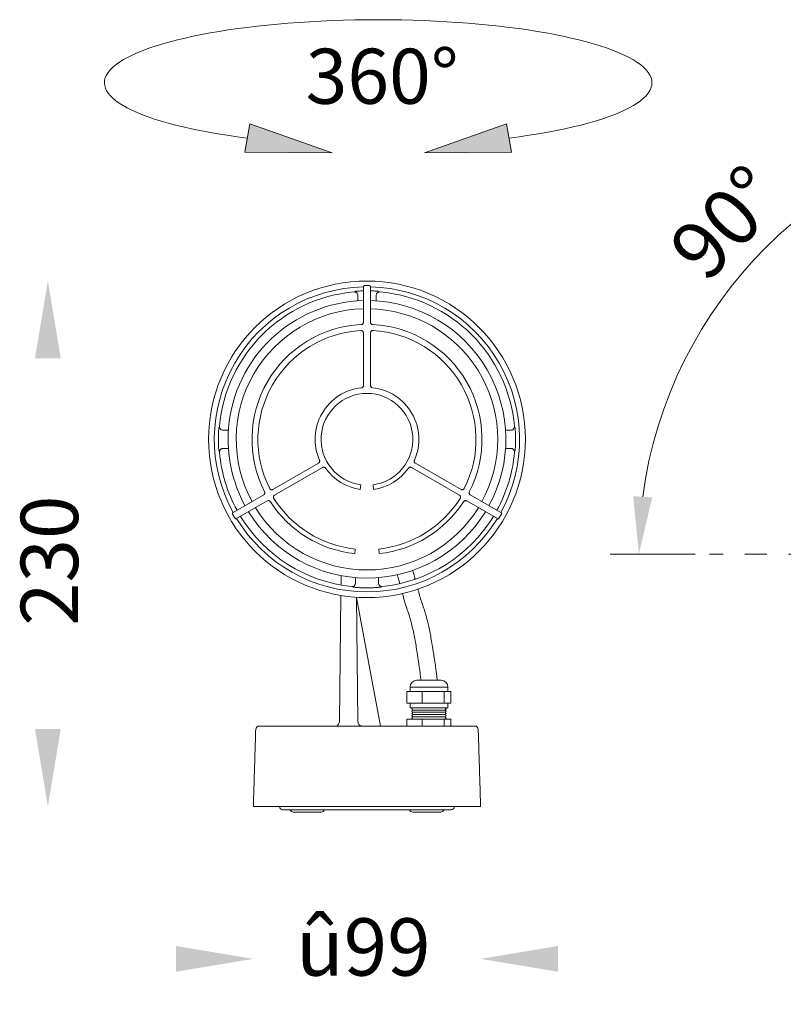
# Model space of a CAD drawing. Units: millimetres. Extents: x 781 to 1445, y 100 to 547.
# Drawn here: x 781 to 1113, y 100 to 530 of the extents above; entities that cross this region are included whole.
import ezdxf

# ---------------------------------------------------------------- set-up
doc = ezdxf.new("R2010")
doc.units = ezdxf.units.MM
doc.linetypes.add('CENTER', pattern=[50.8, 31.75, -6.35, 6.35, -6.35])
doc.layers.add('เส้นบอกขนาด', color=7, linetype='Continuous', lineweight=9)
doc.styles.get("Standard").update_dxf_attribs({"font": 'browa.ttf'})

msp = doc.modelspace()

# ---------------------------------------------------------------- hatches: boundary and pattern name
at = {"layer": 'เส้นบอกขนาด', "ltscale": 0.4}
h = msp.add_hatch(color=1, dxfattribs=at)
h.dxf.hatch_style = 1
h.paths.add_polyline_path([(880.76, 484.18), (878.59, 471.87), (916.61, 471.52)])
h = msp.add_hatch(color=1, dxfattribs=at)
h.dxf.hatch_style = 1
h.paths.add_polyline_path([(992.66, 484.18), (994.83, 471.87), (956.81, 471.52)])

# ---------------------------------------------------------------- linework, layer by layer
at = {"color": 7, "linetype": 'Continuous', "lineweight": 15}
for p, q in [((930.27, 397.72), (930.27, 413.17)), ((930.27, 397.72), (930.27, 413.17)), ((933.37, 413.17), (933.37, 397.72)), ((933.37, 413.17), (933.37, 397.72)), ((927.82, 407.05), (927.82, 409.44)), ((927.82, 407.05), (927.82, 409.44)), ((935.82, 409.44), (935.82, 407.05)), ((935.82, 409.44), (935.82, 407.05)), ((933.37, 403.61), (936.36, 403.45)), ((933.37, 403.61), (936.36, 403.45)), ((930.27, 393.11), (930.27, 370.14)), ((930.27, 393.11), (930.27, 370.14)), ((933.37, 370.14), (933.37, 393.11)), ((933.37, 370.14), (933.37, 393.11)), ((869.06, 350.68), (871.45, 350.68)), ((869.06, 350.68), (871.45, 350.68)), ((992.19, 350.68), (994.59, 350.68)), ((992.19, 350.68), (994.59, 350.68)), ((871.45, 342.68), (869.06, 342.68)), ((871.45, 342.68), (869.06, 342.68)), ((994.59, 342.68), (992.19, 342.68)), ((994.59, 342.68), (992.19, 342.68)), ((910.73, 336.29), (890.84, 324.81)), ((910.73, 336.29), (890.84, 324.81)), ((972.81, 324.81), (952.92, 336.29)), ((972.81, 324.81), (952.92, 336.29)), ((891.54, 322.33), (912.45, 334.4)), ((891.54, 322.33), (912.45, 334.4)), ((951.19, 334.4), (972.1, 322.33)), ((951.19, 334.4), (972.1, 322.33)), ((928.91, 324.87), (929.09, 326.87)), ((928.91, 324.87), (929.09, 326.87)), ((934.56, 326.87), (934.73, 324.87)), ((934.56, 326.87), (934.73, 324.87)), ((873.46, 314.78), (886.85, 322.5)), ((873.46, 314.78), (886.85, 322.5)), ((976.8, 322.5), (990.18, 314.78)), ((976.8, 322.5), (990.18, 314.78)), ((888.4, 319.82), (875.01, 312.09)), ((888.4, 319.82), (875.01, 312.09)), ((988.63, 312.09), (975.25, 319.82)), ((988.63, 312.09), (975.25, 319.82)), ((926.46, 296.87), (926.64, 298.86)), ((926.46, 296.87), (926.64, 298.86)), ((937.01, 298.86), (937.18, 296.87)), ((937.01, 298.86), (937.18, 296.87)), ((920.51, 283.18), (920.55, 287.24)), ((920.51, 283.18), (920.55, 287.24)), ((926.82, 286.39), (926.82, 284.01)), ((926.82, 286.39), (926.82, 284.01)), ((936.82, 284.01), (936.82, 286.39)), ((936.82, 284.01), (936.82, 286.39)), ((919.84, 223.66), (920.46, 278.62)), ((919.84, 223.66), (920.46, 278.62)), ((927.2, 277.84), (927.8, 223.66)), ((927.2, 277.84), (927.8, 223.66)), ((927.2, 277.68), (937.73, 221.68)), ((953.57, 241.68), (959.92, 241.68)), ((953.57, 241.68), (959.92, 241.68)), ((959.92, 241.68), (964.07, 241.68)), ((959.92, 241.68), (964.07, 241.68)), ((949.23, 236.68), (949.23, 231.68)), ((949.23, 236.68), (955.81, 236.68)), ((949.23, 236.68), (949.23, 231.68)), ((949.23, 236.68), (955.81, 236.68)), ((960.55, 238.68), (950.57, 238.68)), ((960.55, 238.68), (950.57, 238.68)), ((955.81, 236.68), (955.81, 231.68)), ((955.81, 236.68), (965.4, 236.68)), ((955.81, 236.68), (955.81, 231.68)), ((955.81, 236.68), (965.4, 236.68)), ((967.07, 238.68), (960.55, 238.68)), ((967.07, 238.68), (960.55, 238.68)), ((965.4, 236.68), (965.4, 231.68)), ((965.4, 236.68), (968.42, 236.68)), ((965.4, 236.68), (965.4, 231.68)), ((965.4, 236.68), (968.42, 236.68)), ((968.42, 236.68), (968.42, 231.68)), ((968.42, 236.68), (968.42, 231.68)), ((949.23, 231.68), (955.81, 231.68)), ((949.23, 231.68), (955.81, 231.68)), ((950.57, 229.68), (950.76, 229.68)), ((950.57, 229.68), (950.76, 229.68)), ((950.76, 229.68), (967.07, 229.68)), ((950.76, 229.68), (967.07, 229.68)), ((951.82, 228.68), (965.82, 228.68)), ((951.82, 227.68), (965.82, 227.68)), ((955.81, 231.68), (965.4, 231.68)), ((955.81, 231.68), (965.4, 231.68)), ((965.4, 231.68), (968.42, 231.68)), ((965.4, 231.68), (968.42, 231.68)), ((949.23, 224.68), (949.23, 221.68)), ((955.81, 224.68), (949.23, 224.68)), ((949.23, 224.68), (949.23, 221.68)), ((955.81, 224.68), (949.23, 224.68)), ((951.82, 226.68), (965.82, 226.68)), ((951.82, 225.68), (965.82, 225.68)), ((955.81, 224.68), (955.81, 221.68)), ((965.4, 224.68), (955.81, 224.68)), ((955.81, 224.68), (955.81, 221.68)), ((965.4, 224.68), (955.81, 224.68)), ((965.4, 224.68), (965.4, 221.68)), ((968.42, 224.68), (965.4, 224.68)), ((965.4, 224.68), (965.4, 221.68)), ((968.42, 224.68), (965.4, 224.68)), ((968.42, 224.68), (968.42, 221.68)), ((968.42, 224.68), (968.42, 221.68)), ((884.85, 221.68), (978.79, 221.68)), ((884.85, 221.68), (978.79, 221.68)), ((981.32, 186.68), (882.32, 186.68)), ((981.32, 186.68), (882.32, 186.68)), ((981.32, 186.68), (882.32, 186.68)), ((968.43, 185.18), (895.21, 185.18)), ((899.82, 184.18), (911.82, 184.18)), ((951.82, 184.18), (963.82, 184.18))]:
    msp.add_line(p, q, dxfattribs=at)
at = {"color": 1, "linetype": 'CENTER', "lineweight": 15, "ltscale": 1.5}
msp.add_line((1239.32, 296.68), (1080.99, 296.68), dxfattribs=at)
at = {"color": 7, "linetype": 'Continuous', "lineweight": 15}
msp.add_circle((931.82, 346.68), 69, dxfattribs=at)
msp.add_circle((931.82, 346.68), 69, dxfattribs=at)
for centre, radius, start, end in [((931.82, 346.68), 66.5, 91.3356, 208.6644), ((931.82, 346.68), 66.5, 91.3356, 208.6644), ((931.82, 346.68), 67, 89.0951, 90.9049), ((931.82, 346.68), 67, 89.0951, 90.9049), ((931.82, 346.68), 66.5, 331.3356, 88.6644), ((931.82, 346.68), 66.5, 331.3356, 88.6644), ((931.82, 346.68), 64.5, 95.0121, 174.9879), ((931.82, 346.68), 64.5, 95.0121, 174.9879), ((931.82, 346.68), 64.5, 5.0121, 84.9879), ((931.82, 346.68), 64.5, 5.0121, 84.9879), ((931.82, 346.68), 60.5, 91.4681, 175.4269), ((931.82, 346.68), 60.5, 91.4681, 175.4269), ((931.82, 346.68), 56.95, 91.5596, 208.4404), ((931.82, 346.68), 56.95, 91.5596, 208.4404), ((931.82, 346.68), 60.5, 331.4681, 88.5319), ((931.82, 346.68), 56.95, 331.5596, 85.4269), ((931.82, 346.68), 56.95, 331.5596, 85.4269), ((931.82, 346.68), 50.1, 92.8598, 207.1402), ((931.82, 346.68), 50.1, 92.8598, 207.1402), ((931.82, 346.68), 50.1, 332.8598, 87.1402), ((931.82, 346.68), 50.1, 332.8598, 87.1402), ((931.82, 346.68), 47.5, 93.1429, 206.8571), ((931.82, 346.68), 47.5, 93.1429, 206.8571), ((931.82, 346.68), 47.5, 333.1429, 86.8571), ((931.82, 346.68), 47.5, 333.1429, 86.8571), ((931.82, 346.68), 22.6, 96.2018, 203.7982), ((931.82, 346.68), 22.6, 96.2018, 203.7982), ((931.82, 346.68), 22.6, 336.2018, 83.7982), ((931.82, 346.68), 22.6, 336.2018, 83.7982), ((931.82, 346.68), 20, 277.866, 262.134), ((931.82, 346.68), 20, 277.866, 262.134), ((931.82, 346.68), 64.75, 178.5107, 181.4893), ((931.82, 346.68), 64.75, 178.5107, 181.4893), ((931.82, 346.68), 60.5, 175.4269, 208.5319), ((931.82, 346.68), 64.75, 358.5107, 1.4893), ((931.82, 346.68), 64.75, 358.5107, 1.4893), ((931.82, 346.68), 64.5, 185.0121, 208.623), ((931.82, 346.68), 64.5, 185.0121, 208.623), ((931.82, 346.68), 64.5, 331.377, 354.9879), ((931.82, 346.68), 64.5, 331.377, 354.9879), ((931.82, 346.68), 22, 214.8623, 262.3947), ((931.82, 346.68), 22, 214.8623, 262.3947), ((931.82, 346.68), 22, 277.6053, 325.1377), ((931.82, 346.68), 22, 277.6053, 325.1377), ((931.82, 346.68), 50.1, 212.8598, 263.8563), ((931.82, 346.68), 50.1, 212.8598, 263.8563), ((931.82, 346.68), 48.1, 212.3721, 263.8087), ((931.82, 346.68), 48.1, 212.3721, 263.8087), ((931.82, 346.68), 48.1, 276.1913, 327.6279), ((931.82, 346.68), 48.1, 276.1913, 327.6279), ((931.82, 346.68), 50.1, 276.1437, 327.1402), ((931.82, 346.68), 50.1, 276.1437, 327.1402), ((931.82, 346.68), 67, 209.0951, 210.9049), ((931.82, 346.68), 60.5, 211.4681, 328.5319), ((931.82, 346.68), 56.95, 211.5596, 328.4404), ((931.82, 346.68), 56.95, 211.5596, 328.4404), ((931.82, 346.68), 67, 329.0951, 330.9049), ((931.82, 346.68), 67, 329.0951, 330.9049), ((931.82, 346.68), 66.5, 211.3356, 328.6644), ((931.82, 346.68), 66.5, 211.3356, 328.6644), ((931.82, 346.68), 64.5, 211.377, 264.0743), ((931.82, 346.68), 64.5, 211.377, 264.0743), ((931.82, 346.68), 64.5, 275.9257, 328.623), ((931.82, 346.68), 64.5, 275.9257, 328.623), ((931.82, 346.68), 64.75, 267.6174, 272.3826), ((931.82, 346.68), 64.75, 267.6174, 272.3826), ((953.57, 238.68), 3, 90, 180), ((953.57, 238.68), 3, 90, 180), ((964.07, 238.68), 3, 0, 90), ((964.07, 238.68), 3, 0, 90), ((917.68, 223.72), 2.17, 290.0152, 358.3925), ((929.8, 223.68), 2, 180.6366, 258.9382), ((929.8, 223.68), 2, 180.6366, 258.9382), ((884.85, 220.18), 1.5, 90, 178.2376), ((884.85, 220.18), 1.5, 90, 178.2376), ((978.79, 220.18), 1.5, 1.7624, 90), ((978.79, 220.18), 1.5, 1.7624, 90), ((895.21, 186.68), 1.5, 180, 270), ((899.82, 185.68), 1.5, 199.4712, 270), ((911.82, 185.68), 1.5, 270, 340.5288), ((951.82, 185.68), 1.5, 199.4712, 270), ((963.82, 185.68), 1.5, 270, 340.5288), ((968.44, 186.67), 1.49, 269.8911, 0.2779)]:
    msp.add_arc(centre, radius, start, end, dxfattribs=at)
for points, knots in [([(930.76, 413.67), (930.71, 413.67), (930.6, 413.65), (930.45, 413.56), (930.34, 413.44), (930.28, 413.3), (930.27, 413.21), (930.27, 413.17)], [0, 0, 0, 0, 0.216927, 0.433861, 0.650669, 0.867416, 1, 1, 1, 1]), ([(930.76, 413.67), (930.71, 413.67), (930.6, 413.65), (930.45, 413.56), (930.34, 413.44), (930.28, 413.3), (930.27, 413.21), (930.27, 413.17)], [0, 0, 0, 0, 0.216927, 0.433861, 0.650669, 0.867416, 1, 1, 1, 1]), ([(933.37, 413.17), (933.37, 413.23), (933.36, 413.34), (933.27, 413.49), (933.14, 413.6), (933.01, 413.66), (932.91, 413.67), (932.88, 413.67)], [0, 0, 0, 0, 0.216927, 0.433857, 0.650665, 0.867414, 1, 1, 1, 1]), ([(933.37, 413.17), (933.37, 413.23), (933.36, 413.34), (933.27, 413.49), (933.14, 413.6), (933.01, 413.66), (932.91, 413.67), (932.88, 413.67)], [0, 0, 0, 0, 0.216927, 0.433857, 0.650665, 0.867414, 1, 1, 1, 1]), ([(926.19, 410.93), (926.29, 410.96), (926.57, 411.05), (926.84, 411.13), (927.02, 411.19)], [0, 0, 0, 0, 0.366631, 1, 1, 1, 1]), ([(926.19, 410.93), (926.29, 410.96), (926.57, 411.05), (926.84, 411.13), (927.02, 411.19)], [0, 0, 0, 0, 0.366631, 1, 1, 1, 1]), ([(927.82, 409.44), (927.82, 409.52), (927.81, 409.75), (927.68, 410.14), (927.38, 410.54), (926.96, 410.83), (926.54, 410.95), (926.28, 410.94), (926.19, 410.93)], [0, 0, 0, 0, 0.093636, 0.282701, 0.484828, 0.687292, 0.890655, 1, 1, 1, 1]), ([(927.82, 409.44), (927.82, 409.52), (927.81, 409.75), (927.68, 410.14), (927.38, 410.54), (926.96, 410.83), (926.54, 410.95), (926.28, 410.94), (926.19, 410.93)], [0, 0, 0, 0, 0.093636, 0.282701, 0.484828, 0.687292, 0.890655, 1, 1, 1, 1]), ([(927.02, 411.19), (927.1, 411.2), (927.25, 411.23), (927.95, 411.3), (928.88, 411.36), (929.67, 411.4), (930.08, 411.41), (930.14, 411.41)], [0, 0, 0, 0, 0.244395, 0.490406, 0.733219, 0.961436, 1, 1, 1, 1]), ([(927.02, 411.19), (927.1, 411.2), (927.25, 411.23), (927.95, 411.3), (928.88, 411.36), (929.67, 411.4), (930.08, 411.41), (930.27, 411.41)], [0, 0, 0, 0, 0.244395, 0.490406, 0.733219, 0.961436, 1, 1, 1, 1]), ([(933.37, 411.41), (933.84, 411.4), (934.5, 411.38), (935.4, 411.32), (936.11, 411.26), (936.51, 411.21), (936.6, 411.19), (936.62, 411.19)], [0, 0, 0, 0, 0.213037, 0.424718, 0.644146, 0.877557, 1, 1, 1, 1]), ([(937.46, 410.93), (937.38, 410.94), (937.15, 410.95), (936.75, 410.85), (936.32, 410.59), (935.99, 410.19), (935.84, 409.79), (935.83, 409.53), (935.82, 409.44)], [0, 0, 0, 0, 0.093584, 0.282484, 0.487105, 0.690689, 0.893298, 1, 1, 1, 1]), ([(937.46, 410.93), (937.38, 410.94), (937.15, 410.95), (936.75, 410.85), (936.32, 410.59), (935.99, 410.19), (935.84, 409.79), (935.83, 409.53), (935.82, 409.44)], [0, 0, 0, 0, 0.093584, 0.282484, 0.487105, 0.690689, 0.893298, 1, 1, 1, 1]), ([(936.62, 411.19), (936.66, 411.17), (936.94, 411.09), (937.22, 411.01), (937.46, 410.93)], [0, 0, 0, 0, 0.137558, 1, 1, 1, 1]), ([(936.62, 411.19), (936.66, 411.17), (936.94, 411.09), (937.22, 411.01), (937.46, 410.93)], [0, 0, 0, 0, 0.137558, 1, 1, 1, 1]), ([(930.27, 397.72), (930.26, 397.6), (930.24, 397.38), (930.07, 397.08), (929.81, 396.85), (929.55, 396.74), (929.38, 396.72), (929.32, 396.72)], [0, 0, 0, 0, 0.221784, 0.443578, 0.665242, 0.886868, 1, 1, 1, 1]), ([(930.27, 397.72), (930.26, 397.6), (930.24, 397.38), (930.07, 397.08), (929.81, 396.85), (929.55, 396.74), (929.38, 396.72), (929.32, 396.72)], [0, 0, 0, 0, 0.221784, 0.443578, 0.665242, 0.886868, 1, 1, 1, 1]), ([(934.32, 396.72), (934.21, 396.73), (933.99, 396.77), (933.7, 396.95), (933.48, 397.22), (933.38, 397.49), (933.38, 397.66), (933.37, 397.72)], [0, 0, 0, 0, 0.221787, 0.443578, 0.665248, 0.886874, 1, 1, 1, 1]), ([(934.32, 396.72), (934.21, 396.73), (933.99, 396.77), (933.7, 396.95), (933.48, 397.22), (933.38, 397.49), (933.38, 397.66), (933.37, 397.72)], [0, 0, 0, 0, 0.221787, 0.443578, 0.665248, 0.886874, 1, 1, 1, 1]), ([(930.27, 393.11), (930.26, 393.22), (930.24, 393.45), (930.07, 393.75), (929.81, 393.97), (929.52, 394.1), (929.31, 394.11), (929.22, 394.11)], [0, 0, 0, 0, 0.207542, 0.415088, 0.622495, 0.829834, 1, 1, 1, 1]), ([(930.27, 393.11), (930.26, 393.22), (930.24, 393.45), (930.07, 393.75), (929.81, 393.97), (929.52, 394.1), (929.31, 394.11), (929.22, 394.11)], [0, 0, 0, 0, 0.207542, 0.415088, 0.622495, 0.829834, 1, 1, 1, 1]), ([(934.43, 394.11), (934.31, 394.1), (934.09, 394.09), (933.78, 393.94), (933.54, 393.7), (933.4, 393.41), (933.38, 393.2), (933.37, 393.11)], [0, 0, 0, 0, 0.207542, 0.415089, 0.622497, 0.82983, 1, 1, 1, 1]), ([(934.43, 394.11), (934.31, 394.1), (934.09, 394.09), (933.78, 393.94), (933.54, 393.7), (933.4, 393.41), (933.38, 393.2), (933.37, 393.11)], [0, 0, 0, 0, 0.207542, 0.415089, 0.622497, 0.82983, 1, 1, 1, 1]), ([(929.38, 369.15), (929.49, 369.17), (929.71, 369.22), (929.99, 369.42), (930.19, 369.7), (930.27, 369.95), (930.27, 370.1), (930.27, 370.14)], [0, 0, 0, 0, 0.2306356, 0.4612731, 0.6918052, 0.9222957, 1, 1, 1, 1]), ([(929.38, 369.15), (929.49, 369.17), (929.71, 369.22), (929.99, 369.42), (930.19, 369.7), (930.27, 369.95), (930.27, 370.1), (930.27, 370.14)], [0, 0, 0, 0, 0.2306356, 0.4612731, 0.6918052, 0.9222957, 1, 1, 1, 1]), ([(933.37, 370.14), (933.38, 370.03), (933.41, 369.8), (933.58, 369.5), (933.83, 369.28), (934.08, 369.17), (934.23, 369.15), (934.26, 369.15)], [0, 0, 0, 0, 0.230636, 0.46128, 0.691805, 0.922303, 1, 1, 1, 1]), ([(933.37, 370.14), (933.38, 370.03), (933.41, 369.8), (933.58, 369.5), (933.83, 369.28), (934.08, 369.17), (934.23, 369.15), (934.26, 369.15)], [0, 0, 0, 0, 0.230636, 0.46128, 0.691805, 0.922303, 1, 1, 1, 1]), ([(867.32, 351.48), (867.33, 351.52), (867.41, 351.8), (867.5, 352.08), (867.57, 352.32)], [0, 0, 0, 0, 0.1375585, 1, 1, 1, 1]), ([(867.32, 351.48), (867.33, 351.52), (867.41, 351.8), (867.5, 352.08), (867.57, 352.32)], [0, 0, 0, 0, 0.1375585, 1, 1, 1, 1]), ([(867.57, 352.32), (867.57, 352.22), (867.56, 351.96), (867.68, 351.54), (867.97, 351.11), (868.38, 350.81), (868.77, 350.69), (869, 350.68), (869.06, 350.68)], [0, 0, 0, 0, 0.11077, 0.315512, 0.520047, 0.723492, 0.926017, 1, 1, 1, 1]), ([(867.57, 352.32), (867.57, 352.22), (867.56, 351.96), (867.68, 351.54), (867.97, 351.11), (868.38, 350.81), (868.77, 350.69), (869, 350.68), (869.06, 350.68)], [0, 0, 0, 0, 0.11077, 0.315512, 0.520047, 0.723492, 0.926017, 1, 1, 1, 1]), ([(994.59, 350.68), (994.68, 350.69), (994.94, 350.7), (995.35, 350.86), (995.74, 351.18), (996, 351.62), (996.09, 352.02), (996.08, 352.25), (996.08, 352.32)], [0, 0, 0, 0, 0.111633, 0.31378, 0.515947, 0.718552, 0.922107, 1, 1, 1, 1]), ([(994.59, 350.68), (994.68, 350.69), (994.94, 350.7), (995.35, 350.86), (995.74, 351.18), (996, 351.62), (996.09, 352.02), (996.08, 352.25), (996.08, 352.32)], [0, 0, 0, 0, 0.111633, 0.31378, 0.515947, 0.718552, 0.922107, 1, 1, 1, 1]), ([(996.08, 352.32), (996.11, 352.21), (996.19, 351.94), (996.28, 351.66), (996.33, 351.48)], [0, 0, 0, 0, 0.366631, 1, 1, 1, 1]), ([(996.08, 352.32), (996.11, 352.21), (996.19, 351.94), (996.28, 351.66), (996.33, 351.48)], [0, 0, 0, 0, 0.366631, 1, 1, 1, 1]), ([(867.09, 348.36), (867.11, 348.7), (867.13, 349.36), (867.18, 350.25), (867.24, 350.97), (867.29, 351.37), (867.31, 351.45), (867.32, 351.48)], [0, 0, 0, 0, 0.2130366, 0.4247175, 0.644147, 0.8775574, 1, 1, 1, 1]), ([(867.09, 348.36), (867.11, 348.7), (867.13, 349.36), (867.18, 350.25), (867.24, 350.97), (867.29, 351.37), (867.31, 351.45), (867.32, 351.48)], [0, 0, 0, 0, 0.2130366, 0.4247175, 0.644147, 0.8775574, 1, 1, 1, 1]), ([(996.33, 351.48), (996.34, 351.4), (996.37, 351.25), (996.44, 350.56), (996.5, 349.63), (996.54, 348.84), (996.55, 348.42), (996.55, 348.36)], [0, 0, 0, 0, 0.244395, 0.490405, 0.733218, 0.961436, 1, 1, 1, 1]), ([(996.33, 351.48), (996.34, 351.4), (996.37, 351.25), (996.44, 350.56), (996.5, 349.63), (996.54, 348.84), (996.55, 348.42), (996.55, 348.36)], [0, 0, 0, 0, 0.244395, 0.490405, 0.733218, 0.961436, 1, 1, 1, 1]), ([(867.32, 341.88), (867.3, 341.96), (867.27, 342.11), (867.21, 342.8), (867.14, 343.73), (867.11, 344.52), (867.1, 344.94), (867.09, 345)], [0, 0, 0, 0, 0.244396, 0.490405, 0.733219, 0.961436, 1, 1, 1, 1]), ([(867.32, 341.88), (867.3, 341.96), (867.27, 342.11), (867.21, 342.8), (867.14, 343.73), (867.11, 344.52), (867.1, 344.94), (867.09, 345)], [0, 0, 0, 0, 0.244396, 0.490405, 0.733219, 0.961436, 1, 1, 1, 1]), ([(996.55, 345), (996.54, 344.66), (996.52, 344), (996.46, 343.11), (996.4, 342.39), (996.35, 341.99), (996.33, 341.91), (996.33, 341.88)], [0, 0, 0, 0, 0.2130394, 0.4247171, 0.6441463, 0.8775576, 1, 1, 1, 1]), ([(996.55, 345), (996.54, 344.66), (996.52, 344), (996.46, 343.11), (996.4, 342.39), (996.35, 341.99), (996.33, 341.91), (996.33, 341.88)], [0, 0, 0, 0, 0.2130394, 0.4247171, 0.6441463, 0.8775576, 1, 1, 1, 1]), ([(867.57, 341.05), (867.54, 341.15), (867.45, 341.42), (867.37, 341.7), (867.32, 341.88)], [0, 0, 0, 0, 0.366631, 1, 1, 1, 1]), ([(867.57, 341.05), (867.54, 341.15), (867.45, 341.42), (867.37, 341.7), (867.32, 341.88)], [0, 0, 0, 0, 0.366631, 1, 1, 1, 1]), ([(869.06, 342.68), (868.96, 342.67), (868.7, 342.66), (868.29, 342.5), (867.9, 342.17), (867.64, 341.73), (867.55, 341.33), (867.57, 341.11), (867.57, 341.05)], [0, 0, 0, 0, 0.116049, 0.318198, 0.520368, 0.722992, 0.926574, 1, 1, 1, 1]), ([(869.06, 342.68), (868.96, 342.67), (868.7, 342.66), (868.29, 342.5), (867.9, 342.17), (867.64, 341.73), (867.55, 341.33), (867.57, 341.11), (867.57, 341.05)], [0, 0, 0, 0, 0.116049, 0.318198, 0.520368, 0.722992, 0.926574, 1, 1, 1, 1]), ([(996.08, 341.05), (996.08, 341.14), (996.09, 341.41), (995.96, 341.84), (995.67, 342.26), (995.25, 342.56), (994.87, 342.67), (994.64, 342.68), (994.59, 342.68)], [0, 0, 0, 0, 0.116981, 0.321684, 0.526191, 0.729606, 0.932115, 1, 1, 1, 1]), ([(996.08, 341.05), (996.08, 341.14), (996.09, 341.41), (995.96, 341.84), (995.67, 342.26), (995.25, 342.56), (994.87, 342.67), (994.64, 342.68), (994.59, 342.68)], [0, 0, 0, 0, 0.116981, 0.321684, 0.526191, 0.729606, 0.932115, 1, 1, 1, 1]), ([(996.33, 341.88), (996.32, 341.84), (996.23, 341.56), (996.15, 341.28), (996.08, 341.05)], [0, 0, 0, 0, 0.137558, 1, 1, 1, 1]), ([(996.33, 341.88), (996.32, 341.84), (996.23, 341.56), (996.15, 341.28), (996.08, 341.05)], [0, 0, 0, 0, 0.137558, 1, 1, 1, 1]), ([(910.73, 336.29), (910.82, 336.36), (911, 336.49), (911.18, 336.79), (911.25, 337.12), (911.21, 337.39), (911.16, 337.53), (911.14, 337.56)], [0, 0, 0, 0, 0.230636, 0.46128, 0.691801, 0.922296, 1, 1, 1, 1]), ([(910.73, 336.29), (910.82, 336.36), (911, 336.49), (911.18, 336.79), (911.25, 337.12), (911.21, 337.39), (911.16, 337.53), (911.14, 337.56)], [0, 0, 0, 0, 0.230636, 0.46128, 0.691801, 0.922296, 1, 1, 1, 1]), ([(952.5, 337.56), (952.47, 337.45), (952.4, 337.24), (952.43, 336.9), (952.57, 336.59), (952.76, 336.39), (952.88, 336.31), (952.92, 336.29)], [0, 0, 0, 0, 0.230642, 0.461278, 0.691803, 0.9223, 1, 1, 1, 1]), ([(952.5, 337.56), (952.47, 337.45), (952.4, 337.24), (952.43, 336.9), (952.57, 336.59), (952.76, 336.39), (952.88, 336.31), (952.92, 336.29)], [0, 0, 0, 0, 0.230642, 0.461278, 0.691803, 0.9223, 1, 1, 1, 1]), ([(912.45, 334.4), (912.55, 334.45), (912.76, 334.54), (913.11, 334.54), (913.43, 334.43), (913.65, 334.27), (913.74, 334.14), (913.77, 334.1)], [0, 0, 0, 0, 0.227003, 0.454011, 0.680903, 0.90776, 1, 1, 1, 1]), ([(912.45, 334.4), (912.55, 334.45), (912.76, 334.54), (913.11, 334.54), (913.43, 334.43), (913.65, 334.27), (913.74, 334.14), (913.77, 334.1)], [0, 0, 0, 0, 0.227003, 0.454011, 0.680903, 0.90776, 1, 1, 1, 1]), ([(949.87, 334.1), (949.95, 334.19), (950.09, 334.36), (950.41, 334.51), (950.74, 334.55), (951.01, 334.49), (951.15, 334.42), (951.19, 334.4)], [0, 0, 0, 0, 0.227002, 0.454009, 0.6809, 0.907754, 1, 1, 1, 1]), ([(949.87, 334.1), (949.95, 334.19), (950.09, 334.36), (950.41, 334.51), (950.74, 334.55), (951.01, 334.49), (951.15, 334.42), (951.19, 334.4)], [0, 0, 0, 0, 0.227002, 0.454009, 0.6809, 0.907754, 1, 1, 1, 1]), ([(887.24, 323.83), (887.28, 323.72), (887.36, 323.51), (887.35, 323.17), (887.22, 322.85), (887.04, 322.63), (886.9, 322.54), (886.85, 322.5)], [0, 0, 0, 0, 0.221782, 0.443579, 0.665248, 0.886868, 1, 1, 1, 1]), ([(887.24, 323.83), (887.28, 323.72), (887.36, 323.51), (887.35, 323.17), (887.22, 322.85), (887.04, 322.63), (886.9, 322.54), (886.85, 322.5)], [0, 0, 0, 0, 0.221782, 0.443579, 0.665248, 0.886868, 1, 1, 1, 1]), ([(889.45, 325.22), (889.51, 325.13), (889.63, 324.94), (889.92, 324.75), (890.25, 324.66), (890.57, 324.68), (890.75, 324.77), (890.84, 324.81)], [0, 0, 0, 0, 0.207539, 0.415088, 0.622496, 0.829837, 1, 1, 1, 1]), ([(889.45, 325.22), (889.51, 325.13), (889.63, 324.94), (889.92, 324.75), (890.25, 324.66), (890.57, 324.68), (890.75, 324.77), (890.84, 324.81)], [0, 0, 0, 0, 0.207539, 0.415088, 0.622496, 0.829837, 1, 1, 1, 1]), ([(891.2, 320.93), (891.15, 321.03), (891.05, 321.23), (891.03, 321.57), (891.12, 321.9), (891.3, 322.16), (891.47, 322.28), (891.54, 322.33)], [0, 0, 0, 0, 0.20926, 0.418531, 0.627664, 0.836727, 1, 1, 1, 1]), ([(891.2, 320.93), (891.15, 321.03), (891.05, 321.23), (891.03, 321.57), (891.12, 321.9), (891.3, 322.16), (891.47, 322.28), (891.54, 322.33)], [0, 0, 0, 0, 0.20926, 0.418531, 0.627664, 0.836727, 1, 1, 1, 1]), ([(972.1, 322.33), (972.19, 322.26), (972.38, 322.13), (972.55, 321.83), (972.62, 321.5), (972.58, 321.18), (972.49, 321), (972.45, 320.93)], [0, 0, 0, 0, 0.209263, 0.418534, 0.627655, 0.836723, 1, 1, 1, 1]), ([(972.1, 322.33), (972.19, 322.26), (972.38, 322.13), (972.55, 321.83), (972.62, 321.5), (972.58, 321.18), (972.49, 321), (972.45, 320.93)], [0, 0, 0, 0, 0.209263, 0.418534, 0.627655, 0.836723, 1, 1, 1, 1]), ([(972.81, 324.81), (972.91, 324.76), (973.12, 324.67), (973.46, 324.67), (973.78, 324.77), (974.04, 324.97), (974.15, 325.14), (974.2, 325.22)], [0, 0, 0, 0, 0.207542, 0.415088, 0.622495, 0.829833, 1, 1, 1, 1]), ([(972.81, 324.81), (972.91, 324.76), (973.12, 324.67), (973.46, 324.67), (973.78, 324.77), (974.04, 324.97), (974.15, 325.14), (974.2, 325.22)], [0, 0, 0, 0, 0.207542, 0.415088, 0.622495, 0.829833, 1, 1, 1, 1]), ([(976.8, 322.5), (976.7, 322.57), (976.52, 322.7), (976.35, 323), (976.28, 323.33), (976.31, 323.62), (976.38, 323.77), (976.41, 323.83)], [0, 0, 0, 0, 0.221785, 0.443579, 0.665243, 0.886874, 1, 1, 1, 1]), ([(976.8, 322.5), (976.7, 322.57), (976.52, 322.7), (976.35, 323), (976.28, 323.33), (976.31, 323.62), (976.38, 323.77), (976.41, 323.83)], [0, 0, 0, 0, 0.221785, 0.443579, 0.665243, 0.886874, 1, 1, 1, 1]), ([(888.4, 319.82), (888.5, 319.87), (888.71, 319.96), (889.05, 319.96), (889.38, 319.85), (889.61, 319.68), (889.71, 319.54), (889.74, 319.5)], [0, 0, 0, 0, 0.2217861, 0.443576, 0.6652438, 0.8868716, 1, 1, 1, 1]), ([(888.4, 319.82), (888.5, 319.87), (888.71, 319.96), (889.05, 319.96), (889.38, 319.85), (889.61, 319.68), (889.71, 319.54), (889.74, 319.5)], [0, 0, 0, 0, 0.2217861, 0.443576, 0.6652438, 0.8868716, 1, 1, 1, 1]), ([(973.91, 319.5), (973.98, 319.59), (974.12, 319.76), (974.42, 319.92), (974.76, 319.97), (975.04, 319.92), (975.19, 319.85), (975.25, 319.82)], [0, 0, 0, 0, 0.221786, 0.443575, 0.665244, 0.886871, 1, 1, 1, 1]), ([(973.91, 319.5), (973.98, 319.59), (974.12, 319.76), (974.42, 319.92), (974.76, 319.97), (975.04, 319.92), (975.19, 319.85), (975.25, 319.82)], [0, 0, 0, 0, 0.221786, 0.443575, 0.665244, 0.886871, 1, 1, 1, 1]), ([(873.46, 314.78), (873.42, 314.74), (873.33, 314.68), (873.24, 314.53), (873.21, 314.36), (873.22, 314.21), (873.26, 314.13), (873.28, 314.1)], [0, 0, 0, 0, 0.216926, 0.433847, 0.650654, 0.867402, 1, 1, 1, 1]), ([(990.37, 314.1), (990.39, 314.15), (990.44, 314.26), (990.43, 314.43), (990.38, 314.59), (990.29, 314.71), (990.21, 314.76), (990.18, 314.78)], [0, 0, 0, 0, 0.216927, 0.433858, 0.650668, 0.867422, 1, 1, 1, 1]), ([(990.37, 314.1), (990.39, 314.15), (990.44, 314.26), (990.43, 314.43), (990.38, 314.59), (990.29, 314.71), (990.21, 314.76), (990.18, 314.78)], [0, 0, 0, 0, 0.216927, 0.433858, 0.650668, 0.867422, 1, 1, 1, 1]), ([(874.34, 312.27), (874.37, 312.22), (874.44, 312.13), (874.59, 312.05), (874.75, 312.02), (874.9, 312.04), (874.98, 312.08), (875.01, 312.09)], [0, 0, 0, 0, 0.21693, 0.433862, 0.650661, 0.867415, 1, 1, 1, 1]), ([(988.63, 312.09), (988.68, 312.07), (988.79, 312.02), (988.96, 312.02), (989.12, 312.07), (989.24, 312.17), (989.29, 312.24), (989.31, 312.27)], [0, 0, 0, 0, 0.216927, 0.433858, 0.650663, 0.867418, 1, 1, 1, 1]), ([(988.63, 312.09), (988.68, 312.07), (988.79, 312.02), (988.96, 312.02), (989.12, 312.07), (989.24, 312.17), (989.29, 312.24), (989.31, 312.27)], [0, 0, 0, 0, 0.216927, 0.433858, 0.650663, 0.867418, 1, 1, 1, 1]), ([(944.94, 287.77), (945.14, 287.09), (945.58, 285.6), (945.88, 284.53), (946.05, 283.95)], [0, 0, 0, 0, 0.451729, 1, 1, 1, 1]), ([(944.94, 287.77), (945.14, 287.09), (945.58, 285.6), (945.88, 284.53), (946.05, 283.95)], [0, 0, 0, 0, 0.451729, 1, 1, 1, 1]), ([(952.8, 285.8), (952.76, 285.94), (952.51, 286.81), (952.16, 288.05), (951.77, 289.37), (951.71, 289.58)], [0, 0, 0, 0, 0.145126, 0.864785, 1, 1, 1, 1]), ([(952.8, 285.8), (952.76, 285.94), (952.51, 286.81), (952.16, 288.05), (951.77, 289.37), (951.71, 289.58)], [0, 0, 0, 0, 0.145126, 0.864785, 1, 1, 1, 1]), ([(925.16, 282.52), (925.29, 282.52), (925.6, 282.51), (926.05, 282.67), (926.46, 282.99), (926.73, 283.42), (926.82, 283.78), (926.82, 283.98), (926.82, 284.01)], [0, 0, 0, 0, 0.15651, 0.359011, 0.561421, 0.762737, 0.963233, 1, 1, 1, 1]), ([(925.16, 282.52), (925.29, 282.52), (925.6, 282.51), (926.05, 282.67), (926.46, 282.99), (926.73, 283.42), (926.82, 283.78), (926.82, 283.98), (926.82, 284.01)], [0, 0, 0, 0, 0.15651, 0.359011, 0.561421, 0.762737, 0.963233, 1, 1, 1, 1]), ([(936.82, 284.01), (936.83, 283.88), (936.86, 283.59), (937.06, 283.16), (937.41, 282.79), (937.87, 282.56), (938.25, 282.51), (938.45, 282.52), (938.48, 282.52)], [0, 0, 0, 0, 0.155376, 0.35566, 0.555962, 0.756818, 0.958685, 1, 1, 1, 1]), ([(936.82, 284.01), (936.83, 283.88), (936.86, 283.59), (937.06, 283.16), (937.41, 282.79), (937.87, 282.56), (938.25, 282.51), (938.45, 282.52), (938.48, 282.52)], [0, 0, 0, 0, 0.155376, 0.35566, 0.555962, 0.756818, 0.958685, 1, 1, 1, 1]), ([(926, 282.26), (925.96, 282.27), (925.68, 282.36), (925.4, 282.45), (925.16, 282.52)], [0, 0, 0, 0, 0.135887, 1, 1, 1, 1]), ([(926, 282.26), (925.96, 282.27), (925.68, 282.36), (925.4, 282.45), (925.16, 282.52)], [0, 0, 0, 0, 0.135887, 1, 1, 1, 1]), ([(929.13, 281.99), (928.8, 282), (928.13, 282.03), (927.23, 282.11), (926.51, 282.18), (926.11, 282.23), (926.02, 282.25), (926, 282.26)], [0, 0, 0, 0, 0.212989, 0.424596, 0.644587, 0.878691, 1, 1, 1, 1]), ([(929.13, 281.99), (928.8, 282), (928.13, 282.03), (927.23, 282.11), (926.51, 282.18), (926.11, 282.23), (926.02, 282.25), (926, 282.26)], [0, 0, 0, 0, 0.212989, 0.424596, 0.644587, 0.878691, 1, 1, 1, 1]), ([(937.65, 282.26), (937.57, 282.24), (937.42, 282.21), (936.72, 282.13), (935.79, 282.05), (934.99, 282.01), (934.57, 281.99), (934.51, 281.99)], [0, 0, 0, 0, 0.243914, 0.489399, 0.732662, 0.96165, 1, 1, 1, 1]), ([(937.65, 282.26), (937.57, 282.24), (937.42, 282.21), (936.72, 282.13), (935.79, 282.05), (934.99, 282.01), (934.57, 281.99), (934.51, 281.99)], [0, 0, 0, 0, 0.243914, 0.489399, 0.732662, 0.96165, 1, 1, 1, 1]), ([(938.48, 282.52), (938.38, 282.49), (938.1, 282.4), (937.83, 282.31), (937.65, 282.26)], [0, 0, 0, 0, 0.367313, 1, 1, 1, 1]), ([(938.48, 282.52), (938.38, 282.49), (938.1, 282.4), (937.83, 282.31), (937.65, 282.26)], [0, 0, 0, 0, 0.367313, 1, 1, 1, 1]), ([(947.24, 279.6), (947.29, 279.4), (947.57, 278.37), (947.91, 277.07), (948.38, 275.34), (948.86, 273.83), (949.38, 272.39), (949.89, 271), (950.43, 269.32), (951.05, 267.07), (951.69, 264.47), (952.32, 261.55), (952.9, 258.44), (953.44, 255.27), (954.04, 251.68), (954.57, 247.89), (954.96, 244.49), (955.25, 242.45), (955.36, 241.68)], [0, 0, 0, 0, 0.0191163, 0.0973232, 0.1831976, 0.2746967, 0.3694942, 0.4656581, 0.5610247, 0.6334598, 0.7026293, 0.7670846, 0.8126184, 0.8562948, 0.8988774, 0.9410303, 0.9776452, 1, 1, 1, 1]), ([(947.24, 279.6), (947.29, 279.4), (947.57, 278.37), (947.91, 277.07), (948.38, 275.34), (948.86, 273.83), (949.38, 272.39), (949.89, 271), (950.43, 269.32), (951.05, 267.07), (951.69, 264.47), (952.32, 261.55), (952.9, 258.44), (953.44, 255.27), (954.04, 251.68), (954.57, 247.89), (954.96, 244.49), (955.25, 242.45), (955.36, 241.68)], [0, 0, 0, 0, 0.0191163, 0.0973232, 0.1831976, 0.2746967, 0.3694942, 0.4656581, 0.5610247, 0.6334598, 0.7026293, 0.7670846, 0.8126184, 0.8562948, 0.8988774, 0.9410303, 0.9776452, 1, 1, 1, 1]), ([(962.42, 241.68), (962.41, 241.78), (962.36, 242.45), (962.2, 243.82), (961.94, 245.86), (961.55, 248.47), (961.1, 251.41), (960.67, 254.38), (960.2, 257.37), (959.7, 260.22), (959.13, 263.17), (958.57, 265.77), (958.05, 268), (957.48, 270.13), (956.83, 272.23), (956.11, 274.34), (955.52, 276.05), (955.12, 277.3), (954.75, 278.6), (954.43, 279.81), (954.11, 281), (953.98, 281.47)], [0, 0, 0, 0, 0.0028841, 0.0185177, 0.0378935, 0.0608249, 0.0955479, 0.1290291, 0.1608854, 0.2063617, 0.249503, 0.3059627, 0.362586, 0.4190465, 0.5048683, 0.5992244, 0.7014408, 0.8093067, 0.8821431, 0.9534551, 1, 1, 1, 1]), ([(962.42, 241.68), (962.41, 241.78), (962.36, 242.45), (962.2, 243.82), (961.94, 245.86), (961.55, 248.47), (961.1, 251.41), (960.67, 254.38), (960.2, 257.37), (959.7, 260.22), (959.13, 263.17), (958.57, 265.77), (958.05, 268), (957.48, 270.13), (956.83, 272.23), (956.11, 274.34), (955.52, 276.05), (955.12, 277.3), (954.75, 278.6), (954.43, 279.81), (954.11, 281), (953.98, 281.47)], [0, 0, 0, 0, 0.0028841, 0.0185177, 0.0378935, 0.0608249, 0.0955479, 0.1290291, 0.1608854, 0.2063617, 0.249503, 0.3059627, 0.362586, 0.4190465, 0.5048683, 0.5992244, 0.7014408, 0.8093067, 0.8821431, 0.9534551, 1, 1, 1, 1])]:
    msp.add_open_spline(points, degree=3, knots=knots, dxfattribs=at)
for points in [[(950.57, 238.68), (950.57, 236.68)], [(950.57, 238.68), (950.57, 236.68)], [(967.07, 236.68), (967.07, 238.68)], [(967.07, 236.68), (967.07, 238.68)], [(950.57, 231.68), (950.57, 229.68)], [(950.57, 231.68), (950.57, 229.68)], [(951.82, 229.68), (951.32, 229.18)], [(951.82, 229.68), (951.32, 229.18)], [(951.32, 229.18), (951.82, 228.68)], [(951.32, 229.18), (951.82, 228.68)], [(951.82, 228.68), (951.32, 228.18)], [(951.82, 228.68), (951.32, 228.18)], [(951.32, 228.18), (951.82, 227.68)], [(951.32, 228.18), (951.82, 227.68)], [(951.82, 227.68), (951.32, 227.18)], [(951.82, 227.68), (951.32, 227.18)], [(966.32, 229.18), (965.82, 229.68)], [(966.32, 229.18), (965.82, 229.68)], [(965.82, 228.68), (966.32, 229.18)], [(965.82, 228.68), (966.32, 229.18)], [(966.32, 228.18), (965.82, 228.68)], [(966.32, 228.18), (965.82, 228.68)], [(965.82, 227.68), (966.32, 228.18)], [(965.82, 227.68), (966.32, 228.18)], [(966.32, 227.18), (965.82, 227.68)], [(966.32, 227.18), (965.82, 227.68)], [(967.07, 229.68), (967.07, 231.68)], [(967.07, 229.68), (967.07, 231.68)], [(951.32, 227.18), (951.82, 226.68)], [(951.32, 227.18), (951.82, 226.68)], [(951.82, 226.68), (951.32, 226.18)], [(951.82, 226.68), (951.32, 226.18)], [(951.32, 226.18), (951.82, 225.68)], [(951.32, 226.18), (951.82, 225.68)], [(951.82, 225.68), (951.32, 225.18)], [(951.82, 225.68), (951.32, 225.18)], [(951.32, 225.18), (951.82, 224.68)], [(951.32, 225.18), (951.82, 224.68)], [(965.82, 226.68), (966.32, 227.18)], [(965.82, 226.68), (966.32, 227.18)], [(966.32, 226.18), (965.82, 226.68)], [(966.32, 226.18), (965.82, 226.68)], [(965.82, 225.68), (966.32, 226.18)], [(965.82, 225.68), (966.32, 226.18)], [(966.32, 225.18), (965.82, 225.68)], [(966.32, 225.18), (965.82, 225.68)], [(965.82, 224.68), (966.32, 225.18)], [(965.82, 224.68), (966.32, 225.18)], [(883.35, 220.23), (882.32, 186.68)], [(883.35, 220.23), (882.32, 186.68)], [(981.32, 186.68), (980.29, 220.23)], [(981.32, 186.68), (980.29, 220.23)]]:
    msp.add_open_spline(points, degree=1, dxfattribs=at)
for points in [[(787.2, 381.93), (798.45, 381.93), (792.82, 415.68)], [(787.2, 220.43), (798.45, 220.43), (792.82, 186.68)], [(848.57, 125.81), (848.57, 114.56), (882.32, 120.18)]]:
    msp.add_solid(points)
at = {"layer": 'เส้นบอกขนาด', "color": 1, "ltscale": 0.4}
for p, q in [((880.76, 484.18), (878.59, 471.87)), ((880.76, 484.18), (916.61, 471.52)), ((992.66, 484.18), (956.81, 471.52)), ((916.61, 471.52), (878.59, 471.87)), ((956.81, 471.52), (994.83, 471.87))]:
    msp.add_line(p, q, dxfattribs=at)
at = {"layer": 'เส้นบอกขนาด', "ltscale": 0.4}
msp.add_line((992.66, 484.18), (994.83, 471.87), dxfattribs=at)
at = {"layer": 'เส้นบอกขนาด', "color": 1, "lineweight": 9, "ltscale": 0.4}
msp.add_line((1074.74, 296.68), (1037.78, 296.68), dxfattribs=at)
msp.add_arc((1239.32, 296.68), 189.05, 97.5825, 172.4175, dxfattribs=at)
at = {"layer": 'เส้นบอกขนาด', "color": 1, "ltscale": 0.4}
msp.add_ellipse((936.71, 502.14), major_axis=(-119.25, 0), ratio=0.230263, start_param=2.069474, end_param=7.355304, dxfattribs=at)
at = {"layer": 'เส้นบอกขนาด', "color": 1}
msp.add_solid([(1047.77, 321.9), (1056.09, 321.35), (1050.28, 296.68)], dxfattribs=at)

# ---------------------------------------------------------------- texts
at = {"linetype": 'Continuous', "insert": (805.99, 265.36), "char_height": 25, "width": 79.0981, "attachment_point": 7, "rotation": 90}
msp.add_mtext('{\\fUnilampNew|b0|i0|c0|p2;230}', dxfattribs=at)
at = {"linetype": 'Continuous', "insert": (900.97, 137.89), "char_height": 25, "width": 193.0602, "attachment_point": 1, "bg_fill": 2}
msp.add_mtext('{\\fUnilampNew|b0|i0|c0|p2;û99}', dxfattribs=at)
at = {"layer": 'เส้นบอกขนาด', "ltscale": 0.4, "insert": (905.11, 516.95), "char_height": 24, "width": 122.0821, "attachment_point": 1}
msp.add_mtext('{\\fUnilampNew|b0|i0|c222|p34;360}%%D', dxfattribs=at)
at = {"layer": 'เส้นบอกขนาด', "insert": (1088.14, 441.17), "char_height": 25, "attachment_point": 5, "rotation": 46.2961}
msp.add_mtext('\\A2;\\fUnilampNew|b0|i0|c222|p34;90\\fBrowallia New|b0|i0|c0|p34;%%D', dxfattribs=at)

# ---------------------------------------------------------------- next in the draw order: linework, layer by layer
msp.add_solid([(1015.07, 125.81), (1015.07, 114.56), (981.32, 120.18)])

doc.saveas('drawing.dxf')
